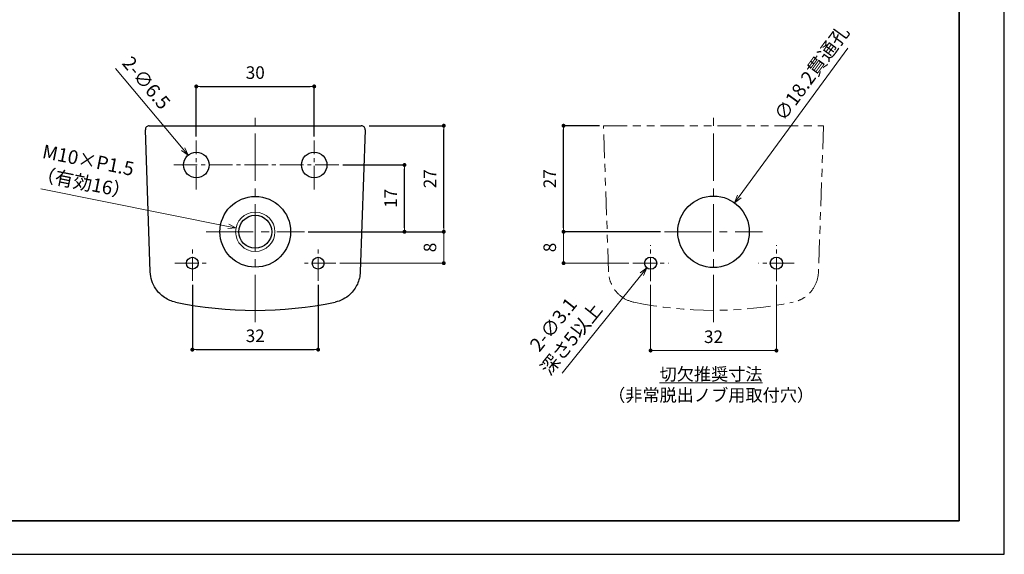
# Model space of a CAD drawing. Units: millimetres. Extents: x 1158 to 1578, y 84 to 728.
# Drawn here: x 1327 to 1578, y 84 to 221 of the extents above; entities that cross this region are included whole.
import ezdxf

# ---------------------------------------------------------------- set-up
doc = ezdxf.new("R2010")
doc.units = ezdxf.units.MM
doc.header["$PDSIZE"] = -3
for name, pattern in [('中心線1', [18, 12, -2, 2, -2]), ('中線', [2, 1, 1]), ('寸法線', [2, 1, 1]), ('想像線1', [14.5, 6, -1.5, 2, -1.5, 2, -1.5]), ('文字', [2, 1, 1]), ('細線', [2, 1, 1])]:
    doc.linetypes.add(name, pattern=pattern)
for name, color, linetype, lineweight in [('AM_0', 7, '中線', 30), ('AM_11', 2, '想像線1', 13), ('AM_2', 1, '細線', 13), ('AM_5', 3, '寸法線', 13), ('AM_6', 2, '文字', 13), ('AM_7', 4, '中心線1', 13), ('waku', 7, 'Continuous', 35)]:
    doc.layers.add(name, color=color, linetype=linetype, lineweight=lineweight)
doc.layers.add('size', color=5, linetype='Continuous', lineweight=25, plot=False)
doc.styles.get("Standard").update_dxf_attribs({"font": 'romans.shx', "width": 0.7, "bigfont": 'extfont.shx'})
doc.dimstyles.new('SYS$0', dxfattribs={"dimtxt": 3.2, "dimasz": 1, "dimexe": 0, "dimexo": 1, "dimgap": 1.5, "dimtad": 1, "dimdsep": 46, "dimtxsty": 'STANDARD', "dimblk": 'DOT', "dimcen": 0, "dimclrd": 256, "dimclre": 256, "dimclrt": 7, "dimadec": 0, "dimazin": 2, "dimtp": 0.1, "dimtm": 0.1, "dimtfac": 0.71, "dimtmove": 0, "dimatfit": 3, "dimldrblk": 'OPEN30', "dimfxl": 1, "dimlwd": -1, "dimlwe": -1, "dimarcsym": 1})
doc.dimstyles.new('SYS$3', dxfattribs={"dimtxt": 3.5, "dimasz": 2, "dimexe": 0, "dimexo": 1, "dimgap": 1.5, "dimtad": 1, "dimdsep": 46, "dimtxsty": 'STANDARD', "dimblk": 'OPEN30', "dimcen": 0, "dimclrd": 256, "dimclre": 256, "dimclrt": 7, "dimadec": 0, "dimazin": 2, "dimtp": 0.1, "dimtm": 0.1, "dimtfac": 0.71, "dimtofl": 0, "dimtmove": 0, "dimatfit": 3, "dimfxl": 1, "dimlwd": -1, "dimlwe": -1, "dimarcsym": 1})

# ---------------------------------------------------------------- blocks, each defined once
blk = doc.blocks.new('_Dot')
at = {"color": 0, "linetype": 'ByBlock', "lineweight": -2}
blk.add_line((-0.5, 0), (-1, 0), dxfattribs=at)
at = {"color": 0, "linetype": 'ByBlock', "const_width": 0.5}
blk.add_lwpolyline([(-0.25, 0, 1), (0.25, 0, 1)], format="xyb", close=True, dxfattribs=at)
blk = doc.blocks.new('_OPEN30')
at = {"color": 0, "linetype": 'ByBlock'}
for p, q in [((-1, 0.27), (0, 0)), ((0, 0), (-1, -0.27)), ((0, 0), (-1, 0))]:
    blk.add_line(p, q, dxfattribs=at)
blk = doc.blocks.new('*D147')
at = {"layer": 'AM_5', "transparency": 16777216}
blk.add_line((1351.42, 208.15), (1368.64, 187.6), dxfattribs=at)
at = {"layer": 'Defpoints', "color": 0, "transparency": 16777216}
for p in [(1369.93, 186.07), (1374.1, 181.09)]:
    blk.add_point(p, dxfattribs=at)
at = {"layer": 'AM_5', "transparency": 16777216, "xscale": 2, "yscale": 2, "zscale": 2, "rotation": 309.9655677412032}
blk.add_blockref('_OPEN30', (1369.93, 186.07), dxfattribs=at)
at = {"layer": 'AM_5', "color": 7, "transparency": 16777216, "insert": (1358.96, 204.21), "char_height": 3.5, "attachment_point": 5, "rotation": 309.9656}
blk.add_mtext('2-∅6.5', dxfattribs=at)
blk = doc.blocks.new('*D148')
at = {"layer": 'AM_5', "transparency": 16777216}
blk.add_line((1332.43, 177.51), (1380.15, 167.95), dxfattribs=at)
at = {"layer": 'Defpoints', "color": 0, "transparency": 16777216}
for p in [(1382.11, 167.56), (1391.92, 165.6)]:
    blk.add_point(p, dxfattribs=at)
at = {"layer": 'AM_5', "transparency": 16777216, "xscale": 2, "yscale": 2, "zscale": 2, "rotation": 348.6768760640897}
blk.add_blockref('_OPEN30', (1382.11, 167.56), dxfattribs=at)
at = {"layer": 'AM_5', "color": 7, "transparency": 16777216, "insert": (1343.87, 181.5), "char_height": 3.5, "attachment_point": 5, "rotation": 348.6769}
blk.add_mtext('M10×P1.5\\P（有効16）', dxfattribs=at)
blk = doc.blocks.new('*D152')
at = {"layer": 'AM_5', "transparency": 16777216}
for p, q in [((1490.11, 166.58), (1465.46, 166.58)), ((1465.46, 165.58), (1465.46, 159.58)), ((1482.06, 158.58), (1465.46, 158.58))]:
    blk.add_line(p, q, dxfattribs=at)
at = {"layer": 'Defpoints', "color": 0, "transparency": 16777216}
for p in [(1491.11, 166.58), (1465.46, 158.58), (1483.06, 158.58)]:
    blk.add_point(p, dxfattribs=at)
at = {"layer": 'AM_5', "linetype": 'ByBlock', "transparency": 16777216}
for p, rotation in [((1465.46, 166.58), 90), ((1465.46, 158.58), 270)]:
    blk.add_blockref('_Dot', p, dxfattribs=dict(at, rotation=rotation))
at = {"layer": 'AM_5', "color": 7, "ltscale": 0.5, "transparency": 16777216, "insert": (1462.36, 162.58), "char_height": 3.2, "attachment_point": 5, "rotation": 90}
blk.add_mtext('8', dxfattribs=at)
blk = doc.blocks.new('*D153')
at = {"layer": 'AM_5', "transparency": 16777216}
blk.add_line((1510.17, 175.54), (1537.81, 213.34), dxfattribs=at)
at = {"layer": 'Defpoints', "color": 0, "transparency": 16777216}
for p in [(1508.99, 173.92), (1498.24, 159.23)]:
    blk.add_point(p, dxfattribs=at)
at = {"layer": 'AM_5', "linetype": 'ByBlock', "transparency": 16777216, "xscale": 2, "yscale": 2, "zscale": 2, "rotation": 233.8238744003444}
blk.add_blockref('_OPEN30', (1508.99, 173.92), dxfattribs=at)
at = {"layer": 'AM_5', "color": 7, "ltscale": 0.5, "transparency": 16777216, "insert": (1528.93, 206.71), "char_height": 3.5, "attachment_point": 5, "rotation": 53.8239}
blk.add_mtext('∅18.2貫通孔', dxfattribs=at)
blk = doc.blocks.new('*D154')
at = {"layer": 'AM_5', "transparency": 16777216}
blk.add_line((1465.14, 130.61), (1485.39, 155.81), dxfattribs=at)
at = {"layer": 'Defpoints', "color": 0, "transparency": 16777216}
for p in [(1488.58, 159.78), (1486.64, 157.37)]:
    blk.add_point(p, dxfattribs=at)
at = {"layer": 'AM_5', "transparency": 16777216, "xscale": 2, "yscale": 2, "zscale": 2, "rotation": 51.20786580631468}
blk.add_blockref('_OPEN30', (1486.64, 157.37), dxfattribs=at)
at = {"layer": 'AM_5', "color": 7, "transparency": 16777216, "insert": (1465.48, 140.88), "char_height": 3.5, "attachment_point": 5, "rotation": 51.2079}
blk.add_mtext('2-∅3.1\\P深さ5以上', dxfattribs=at)
blk = doc.blocks.new('*D155')
at = {"layer": 'AM_5', "transparency": 16777216}
for p, q in [((1487.61, 153.03), (1487.61, 136.34)), ((1519.61, 153.03), (1519.61, 136.34)), ((1518.61, 136.34), (1488.61, 136.34))]:
    blk.add_line(p, q, dxfattribs=at)
at = {"layer": 'Defpoints', "color": 0, "transparency": 16777216}
for p in [(1487.61, 154.03), (1519.61, 154.03), (1487.61, 136.34)]:
    blk.add_point(p, dxfattribs=at)
at = {"layer": 'AM_5', "transparency": 16777216}
for p, rotation in [((1487.61, 136.34), 180.0000000000391), ((1519.61, 136.34), 3.90887e-11)]:
    blk.add_blockref('_Dot', p, dxfattribs=dict(at, rotation=rotation))
at = {"layer": 'AM_5', "color": 7, "transparency": 16777216, "insert": (1503.61, 139.44), "char_height": 3.2, "attachment_point": 5}
blk.add_mtext('32', dxfattribs=at)
blk = doc.blocks.new('*D157')
at = {"layer": 'AM_5', "transparency": 16777216}
for p, q in [((1400.51, 166.58), (1434.98, 166.58)), ((1434.98, 165.58), (1434.98, 159.58)), ((1408.51, 158.58), (1434.98, 158.58))]:
    blk.add_line(p, q, dxfattribs=at)
at = {"layer": 'Defpoints', "color": 0, "transparency": 16777216}
for p in [(1399.51, 166.58), (1407.51, 158.58), (1434.98, 158.58)]:
    blk.add_point(p, dxfattribs=at)
at = {"layer": 'AM_5', "transparency": 16777216}
for p, rotation in [((1434.98, 166.58), 90), ((1434.98, 158.58), 270)]:
    blk.add_blockref('_Dot', p, dxfattribs=dict(at, rotation=rotation))
at = {"layer": 'AM_5', "color": 7, "transparency": 16777216, "insert": (1431.88, 162.58), "char_height": 3.2, "attachment_point": 5, "rotation": 90}
blk.add_mtext('8', dxfattribs=at)

msp = doc.modelspace()

# ---------------------------------------------------------------- linework, layer by layer
at = {"layer": 'AM_0'}
for p, q in [((1360.049, 193.577), (1413.978, 193.577)), ((1360.314, 156.345), (1359.05, 192.542)), ((1414.977, 192.542), (1413.713, 156.345))]:
    msp.add_line(p, q, dxfattribs=at)
for centre, radius in [((1372.014, 183.577), 3.25), ((1402.014, 183.577), 3.25), ((1387.014, 166.577), 9), ((1387.014, 166.577), 4.188), ((1371.014, 158.577), 1.5), ((1403.014, 158.577), 1.5)]:
    msp.add_circle(centre, radius, dxfattribs=at)
at = {"layer": 'AM_0', "ltscale": 0.5}
for centre, radius in [((1503.614, 166.577), 9.1), ((1487.614, 158.577), 1.55), ((1519.614, 158.577), 1.55)]:
    msp.add_circle(centre, radius, dxfattribs=at)
at = {"layer": 'AM_0'}
for centre, radius, start, end in [((1360.049, 192.577), 1, 90, 182), ((1413.978, 192.577), 1, 358, 90), ((1387.014, 246.577), 100, 258.29058, 281.70942)]:
    msp.add_arc(centre, radius, start, end, dxfattribs=at)
for points, knots in [([(1366.719, 148.658), (1365.71, 148.867), (1364.753, 149.271), (1363.031, 150.43), (1362.287, 151.177), (1361.278, 152.678), (1360.943, 153.369), (1360.473, 154.823), (1360.34, 155.581), (1360.314, 156.345)], [0, 0, 0, 0, 0.3089901, 0.3089901, 0.6224405, 0.6224405, 0.8513678, 0.8513678, 1.0807412, 1.0807412, 1.0807412, 1.0807412]), ([(1413.713, 156.345), (1413.676, 155.271), (1413.429, 154.213), (1412.546, 152.263), (1411.922, 151.386), (1410.611, 150.155), (1410.011, 149.728), (1408.714, 149.053), (1408.023, 148.806), (1407.308, 148.658)], [0, 0, 0, 0, 0.32255, 0.32255, 0.6423136, 0.6423136, 0.8622015, 0.8622015, 1.0813289, 1.0813289, 1.0813289, 1.0813289])]:
    msp.add_open_spline(points, degree=3, knots=knots, dxfattribs=at)
at = {"layer": 'AM_11'}
for p, q in [((1475.614, 193.577), (1531.614, 193.577)), ((1476.914, 156.345), (1475.614, 193.577)), ((1531.614, 193.577), (1530.314, 156.345))]:
    msp.add_line(p, q, dxfattribs=at)
msp.add_arc((1503.614, 246.577), 100, 258.29058, 281.70942, dxfattribs=at)
for points, knots in [([(1483.319, 148.658), (1482.31, 148.867), (1481.353, 149.271), (1479.631, 150.43), (1478.887, 151.177), (1477.878, 152.678), (1477.543, 153.369), (1477.073, 154.823), (1476.941, 155.581), (1476.914, 156.345)], [0, 0, 0, 0, 0.3089901, 0.3089901, 0.6224405, 0.6224405, 0.8513678, 0.8513678, 1.0807412, 1.0807412, 1.0807412, 1.0807412]), ([(1530.314, 156.345), (1530.276, 155.271), (1530.029, 154.213), (1529.146, 152.263), (1528.522, 151.386), (1527.211, 150.155), (1526.611, 149.728), (1525.314, 149.053), (1524.623, 148.806), (1523.909, 148.658)], [0, 0, 0, 0, 0.32255, 0.32255, 0.6423136, 0.6423136, 0.8622015, 0.8622015, 1.0813289, 1.0813289, 1.0813289, 1.0813289])]:
    msp.add_open_spline(points, degree=3, knots=knots, dxfattribs=at)
at = {"layer": 'AM_2', "lineweight": 13}
msp.add_circle((1387.014, 166.577), 5, dxfattribs=at)
at = {"layer": 'AM_7'}
for p, q in [((1387.014, 143.577), (1387.014, 196.577)), ((1503.614, 143.577), (1503.614, 196.577)), ((1374.514, 166.577), (1399.514, 166.577)), ((1491.114, 166.577), (1516.114, 166.577))]:
    msp.add_line(p, q, dxfattribs=at)
at = {"layer": 'AM_7', "ltscale": 0.5}
for p, q in [((1372.014, 177.327), (1372.014, 189.827)), ((1402.014, 177.327), (1402.014, 189.827)), ((1408.264, 183.577), (1365.764, 183.577)), ((1371.014, 154.077), (1371.014, 163.077)), ((1403.014, 154.077), (1403.014, 163.077)), ((1487.614, 154.027), (1487.614, 163.127)), ((1519.614, 154.027), (1519.614, 163.127)), ((1366.514, 158.577), (1375.514, 158.577)), ((1407.514, 158.577), (1398.514, 158.577)), ((1483.064, 158.577), (1492.164, 158.577)), ((1524.164, 158.577), (1515.064, 158.577))]:
    msp.add_line(p, q, dxfattribs=at)
at = {"layer": 'size'}
for p, q in [((1577.597, 84.471), (1577.597, 381.471)), ((1157.597, 84.471), (1577.597, 84.471))]:
    msp.add_line(p, q, dxfattribs=at)
at = {"layer": 'waku'}
for p, q in [((1566.097, 92.971), (1566.097, 372.971)), ((1169.097, 92.971), (1566.097, 92.971))]:
    msp.add_line(p, q, dxfattribs=at)

# ---------------------------------------------------------------- texts
at = {"layer": 'AM_6', "insert": (1502.993, 127.663), "char_height": 3.2, "width": 33.54424, "attachment_point": 5}
msp.add_mtext('{\\L切欠推奨寸法\\P}（非常脱出ノブ用取付穴）', dxfattribs=at)

# ---------------------------------------------------------------- dimensions: what is measured, and where the dimension line sits
at = {"layer": 'AM_5'}
for p1, p2, text, override, picture, middle in [((1498.242, 159.231), (1508.985, 173.922), '<>貫通孔', {"dimadec": 2, "dimtol": 0, "dimlim": 0}, '*D153', (1531.556, 204.788)), ((1374.101, 181.086), (1369.926, 186.068), '2-<>', {"dimadec": 2}, '*D147', (1356.468, 202.126)), ((1391.916, 165.595), (1382.111, 167.559), 'M<>×P1.5\\P（有効16）', {"dimpost": '<>', "dimadec": 2}, '*D148', (1342.663, 175.458)), ((1488.585, 159.785), (1486.643, 157.369), '2-<>\\P深さ5以上', {"dimadec": 2}, '*D154', (1470.285, 137.018))]:
    dim = msp.add_diameter_dim_2p(p1=p1, p2=p2, text=text, dimstyle='SYS$3', override=override, dxfattribs=at)
    dim.commit()
    dim.dimension.update_dxf_attribs({"geometry": picture, "text_midpoint": middle, "dimtype": 163})
for base, p1, p2 in [((1402.014, 203.577), (1372.014, 189.827), (1402.014, 189.827)), ((1403.014, 136.577), (1371.014, 154.077), (1403.014, 154.077))]:
    msp.add_linear_dim(base=base, p1=p1, p2=p2, dimstyle='SYS$0', override={"dimadec": 2}, dxfattribs=at).render()
for base, p1, p2, override in [((1434.977, 193.577), (1399.514, 166.577), (1415.014, 193.577), {"dimadec": 2}), ((1465.456, 193.577), (1491.114, 166.577), (1475.619, 193.577), {"dimadec": 2, "dimtp": 1}), ((1424.977, 183.577), (1399.514, 166.577), (1408.264, 183.577), {"dimadec": 2, "dimtp": 1})]:
    msp.add_linear_dim(base=base, p1=p1, p2=p2, angle=90, dimstyle='SYS$0', override=override, dxfattribs=at).render()
for base, p1, p2, angle, picture, middle in [((1434.977, 158.577), (1399.514, 166.577), (1407.514, 158.577), 90, '*D157', (1431.877, 162.577)), ((1465.456, 158.577), (1491.114, 166.577), (1483.064, 158.577), 90, '*D152', (1462.356, 162.577)), ((1487.614, 136.34), (1519.614, 154.027), (1487.614, 154.027), 180, '*D155', (1503.614, 139.44))]:
    dim = msp.add_linear_dim(base=base, p1=p1, p2=p2, angle=angle, dimstyle='SYS$0', override={"dimadec": 2}, dxfattribs=at)
    dim.commit()
    dim.dimension.update_dxf_attribs({"geometry": picture, "text_midpoint": middle})

doc.saveas('drawing.dxf')
